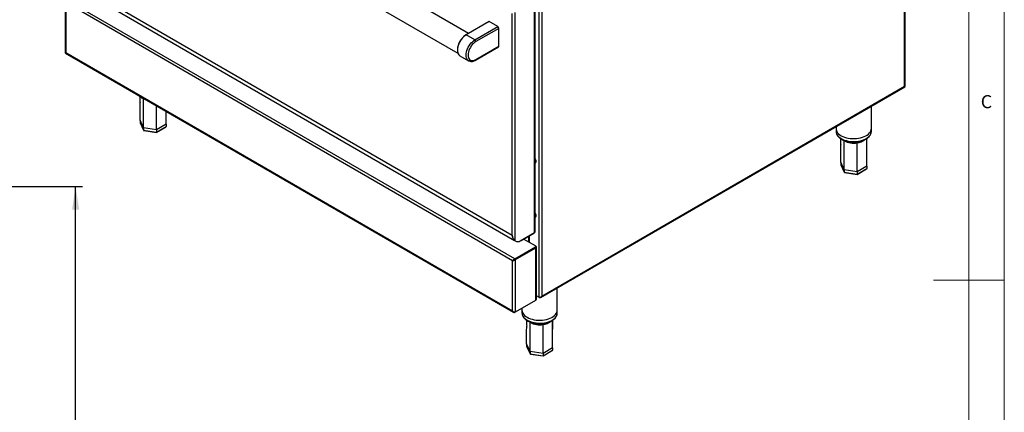
# Model space of a CAD drawing. Units: millimetres. Extents: x 5 to 415, y 5 to 292.
# Drawn here: x 276 to 415, y 130 to 185 of the extents above; entities that cross this region are included whole.
import ezdxf

# ---------------------------------------------------------------- set-up
doc = ezdxf.new("R2010")
doc.units = ezdxf.units.MM
doc.layers.add('FORMAT', color=7, linetype='Continuous')
doc.styles.add('SLDTEXTSTYLE0', font='TXT', dxfattribs={"width": 0.75})
doc.dimstyles.new('SLDDIMSTYLE0', dxfattribs={"dimtxt": 3.5, "dimasz": 3.302, "dimexe": 0, "dimexo": 0.0625, "dimgap": 0.875, "dimtad": 1, "dimlfac": 10, "dimrnd": 1e-09, "dimzin": 12, "dimdsep": 46, "dimtxsty": 'SLDTEXTSTYLE0', "dimsah": 1, "dimcen": 0.09, "dimadec": 0, "dimazin": 3, "dimtfac": 1, "dimtofl": 0, "dimtmove": 0, "dimatfit": 3, "dimfxl": 0, "dimfrac": 2, "dimtolj": 1, "dimtzin": 12, "dimarcsym": 0})

# ---------------------------------------------------------------- blocks, each defined once
blk = doc.blocks.new('_D_5')
at = {"layer": 'FORMAT'}
for p, q in [((266.15, 161.77), (284.53, 161.77)), ((283.53, 58.89), (283.53, 161.77)), ((264.13, 58.89), (284.53, 58.89))]:
    blk.add_line(p, q, dxfattribs=at)
for points in [[(283.53, 161.77), (283.03, 158.46), (284.04, 158.46)], [(283.53, 58.89), (284.04, 62.19), (283.03, 62.19)]]:
    blk.add_solid(points, dxfattribs=at)
at = {"layer": 'FORMAT', "insert": (279.02, 108.21), "char_height": 3.5, "attachment_point": 1, "rotation": 90, "style": 'SLDTEXTSTYLE0'}
blk.add_mtext('1030', dxfattribs=at)

msp = doc.modelspace()

# ---------------------------------------------------------------- linework, layer by layer
at = {"color": 7, "linetype": 'Continuous', "lineweight": 18}
for p, q in [((415, 5), (415, 292)), ((410, 287), (410, 50.8131)), ((415, 148.5), (405, 148.5))]:
    msp.add_line(p, q, dxfattribs=at)
at = {"color": 7, "linetype": 'Continuous', "lineweight": 25}
for p, q in [((400.8855, 175.9121), (400.8855, 235.0215)), ((400.9704, 175.9174), (400.9704, 235.251)), ((339.1607, 183.3877), (282.8653, 215.8864)), ((281.278, 213.1366), (337.6488, 180.5945)), ((349.5142, 205.3654), (349.5142, 146.2561)), ((282.1198, 191.3562), (345.3493, 154.8546)), ((282.3186, 190.7036), (345.6783, 154.1268)), ((345.7191, 151.5341), (282.2168, 188.1933)), ((282.0632, 187.9902), (282.0632, 180.6855)), ((345.3776, 151.2577), (282.1481, 187.7593)), ((282.1481, 187.7593), (282.1481, 180.6799)), ((348.5172, 155.2275), (348.5172, 187.9348)), ((348.6021, 155.3459), (348.6021, 188.0532)), ((345.3493, 154.8546), (345.3493, 186.1852)), ((345.7594, 154.0892), (345.7594, 186.3428)), ((342.0542, 185.0581), (338.8107, 183.1857)), ((340.0481, 182.4713), (343.2916, 184.3438)), ((343.4331, 184.0988), (340.1896, 182.2264)), ((343.2916, 184.3438), (342.0542, 185.0581)), ((343.4331, 181.5675), (343.4331, 184.0988)), ((338.7754, 183.1653), (338.8107, 183.1857)), ((340.0481, 182.4713), (338.8107, 183.1857)), ((340.1481, 179.6035), (343.3916, 181.476)), ((340.1896, 179.6951), (343.4331, 181.5675)), ((282.1105, 180.6035), (345.5351, 143.9893)), ((282.1481, 180.6799), (345.3776, 144.1783)), ((337.5733, 181.0832), (337.5733, 181.0424)), ((337.9358, 180.2412), (339.1732, 179.5268)), ((339.1732, 179.5268), (339.1638, 179.5323)), ((349.3562, 146.0668), (400.9225, 175.8354)), ((349.5142, 146.2561), (400.8855, 175.9121)), ((396.1801, 169.9553), (396.1801, 173.0976)), ((296.3345, 170.5392), (296.3334, 172.3928)), ((293.147, 170.0462), (292.6539, 171.1086)), ((292.6539, 171.1086), (292.6539, 170.782)), ((292.6539, 170.782), (293.147, 169.7196)), ((292.6607, 170.7528), (293.152, 169.6944)), ((294.9873, 169.7615), (293.147, 170.0462)), ((293.147, 170.0462), (293.147, 169.7196)), ((294.9786, 169.396), (296.3019, 170.1599)), ((296.3345, 170.5392), (294.9873, 169.7615)), ((294.9873, 169.4349), (296.3345, 170.2126)), ((296.3345, 170.5392), (296.3345, 170.2126)), ((391.1801, 170.2112), (391.1801, 169.9553)), ((293.147, 169.7196), (294.9873, 169.4349)), ((293.1804, 169.673), (294.9751, 169.3954)), ((294.9873, 169.7615), (294.9873, 169.4349)), ((391.1801, 169.9553), (391.1801, 169.547)), ((396.1801, 169.547), (396.1801, 169.9553)), ((392.3329, 164.115), (391.8397, 165.1774)), ((391.8397, 165.1774), (391.8397, 164.8508)), ((391.8397, 164.8508), (392.3329, 163.7883)), ((391.8465, 164.8216), (392.3378, 163.7632)), ((395.5204, 164.608), (394.1732, 163.8303)), ((395.5204, 164.608), (395.5204, 164.2814)), ((394.1732, 163.8303), (392.3329, 164.115)), ((392.3329, 164.115), (392.3329, 163.7883)), ((392.3329, 163.7883), (394.1732, 163.5037)), ((392.3663, 163.7418), (394.161, 163.4641)), ((394.1644, 163.4648), (395.4877, 164.2287)), ((394.1732, 163.5037), (395.5204, 164.2814)), ((394.1732, 163.8303), (394.1732, 163.5037)), ((346.4846, 154.0542), (348.5172, 155.2275)), ((346.61, 154.1266), (348.4132, 155.1675)), ((347.6615, 154.7335), (347.6615, 153.9234)), ((345.6958, 154.1259), (345.6758, 154.1508)), ((345.6958, 154.1259), (345.7594, 154.0892)), ((345.7739, 154.0703), (345.8375, 154.0335)), ((346.61, 154.1266), (346.61, 154.1266)), ((346.61, 154.1266), (346.61, 154.1266)), ((348.6182, 153.3711), (346.9598, 154.3285)), ((348.6505, 153.3466), (348.6869, 153.3256)), ((345.7191, 151.5341), (348.6182, 153.2078)), ((345.7191, 151.4606), (348.6182, 153.1343)), ((345.7241, 151.452), (348.6232, 153.1256)), ((345.7877, 151.4152), (348.6869, 153.0889)), ((348.6182, 153.1343), (348.6182, 153.2078)), ((348.6232, 153.1256), (348.6869, 153.0889)), ((348.6768, 153.2159), (348.6768, 153.2894)), ((348.6869, 145.6944), (348.6869, 153.0889)), ((348.7718, 145.8128), (348.7718, 153.2073)), ((345.4413, 151.2945), (345.3776, 151.2577)), ((345.3776, 144.1783), (345.3776, 151.2577)), ((345.7191, 151.5341), (345.7191, 151.4606)), ((345.7877, 151.4152), (345.7241, 151.452)), ((345.7877, 144.0208), (345.7877, 151.4152)), ((346.3463, 151.8227), (346.3463, 151.8112)), ((351.7243, 144.2915), (351.7243, 147.4338)), ((345.7877, 144.0208), (348.6869, 145.6944)), ((349.1041, 146.0985), (348.7718, 146.2903)), ((349.1727, 146.0589), (349.1041, 146.0985)), ((346.7243, 144.5614), (346.7243, 144.2915)), ((346.7243, 144.2915), (346.7243, 143.8832)), ((351.7243, 143.8832), (351.7243, 144.2915)), ((347.8771, 138.4512), (347.3839, 139.5136)), ((347.3839, 139.5136), (347.3839, 139.187)), ((347.3839, 139.187), (347.8771, 138.1246)), ((347.3907, 139.1578), (347.882, 138.0994)), ((349.7174, 138.1665), (347.8771, 138.4512)), ((347.8771, 138.4512), (347.8771, 138.1246)), ((347.8771, 138.1246), (349.7174, 137.8399)), ((347.9105, 138.078), (349.7052, 137.8004)), ((349.7086, 137.801), (351.0319, 138.5649)), ((351.0646, 138.9442), (349.7174, 138.1665)), ((349.7174, 137.8399), (351.0646, 138.6176)), ((349.7174, 138.1665), (349.7174, 137.8399)), ((351.0646, 138.9442), (351.0646, 138.6176))]:
    msp.add_line(p, q, dxfattribs=at)
at = {"color": 8, "linetype": 'Continuous', "lineweight": 25}
for p, q in [((349.1041, 190.0994), (349.1041, 146.0985)), ((293.1507, 174.131), (292.9449, 174.2758)), ((392.3366, 168.1998), (392.1307, 168.3446)), ((347.7464, 154.7826), (347.7464, 153.8743)), ((348.4132, 155.1675), (348.4132, 155.1675)), ((348.6712, 153.3166), (348.6869, 153.3256)), ((348.6232, 153.1373), (348.6232, 153.1256)), ((346.4312, 151.8717), (346.4312, 151.8602)), ((347.8808, 142.536), (347.6749, 142.6808))]:
    msp.add_line(p, q, dxfattribs=at)
at = {"color": 7, "linetype": 'Continuous', "lineweight": 25, "flags": 128}
for points in [[(338.8107, 183.1857), (338.6346, 183.0695), (338.4621, 182.9265), (338.2967, 182.7598), (338.1417, 182.5726), (338.0004, 182.3689), (337.8755, 182.1526), (337.7697, 181.9283), (337.6851, 181.7005), (337.6234, 181.4739), (337.5859, 181.253), (337.5733, 181.0424), (337.5859, 180.8463), (337.6234, 180.6687), (337.6851, 180.5133), (337.7697, 180.3832), (337.8755, 180.2811), (337.9358, 180.2412)], [(340.1896, 182.2264), (340.0181, 182.1118), (339.8509, 181.9689), (339.692, 181.8012), (339.5453, 181.6128), (339.4146, 181.4083), (339.3029, 181.1928), (339.213, 180.9716), (339.1472, 180.7501), (339.107, 180.5338), (339.0936, 180.328), (339.107, 180.1378), (339.1472, 179.9679), (339.213, 179.8224), (339.3029, 179.7049), (339.4146, 179.6184), (339.5453, 179.5649), (339.692, 179.5458), (339.8509, 179.5615), (340.0181, 179.6117), (340.1896, 179.6951)], [(391.1801, 169.9553), (391.1869, 169.8484), (391.2263, 169.6789), (391.3002, 169.5133), (391.4074, 169.3539), (391.5465, 169.203), (391.7156, 169.0626), (391.9123, 168.9347)], [(391.1801, 169.9553), (391.1869, 169.8484), (391.2263, 169.6789), (391.3002, 169.5133), (391.4074, 169.3539), (391.5465, 169.203), (391.7156, 169.0626), (391.9123, 168.9347)], [(391.9123, 168.9347), (392.1338, 168.8212), (392.377, 168.7236), (392.6385, 168.6433), (392.9146, 168.5813), (393.2014, 168.5387), (393.495, 168.516), (393.7912, 168.5135), (394.0858, 168.5312), (394.3747, 168.5689), (394.6539, 168.626), (394.9194, 168.7018), (395.1675, 168.7952), (395.3947, 168.9049), (395.5978, 169.0294), (395.7741, 169.1668), (395.9209, 169.3153), (396.0363, 169.4728), (396.1186, 169.6371), (396.1666, 169.8058), (396.1801, 169.9553)], [(391.9123, 168.9347), (392.1338, 168.8212), (392.377, 168.7236), (392.6385, 168.6433), (392.9146, 168.5813), (393.2014, 168.5387), (393.495, 168.516), (393.7912, 168.5135), (394.0858, 168.5312), (394.3747, 168.5689), (394.6539, 168.626), (394.9194, 168.7018), (395.1675, 168.7952), (395.3947, 168.9049), (395.5978, 169.0294), (395.7741, 169.1668), (395.9209, 169.3153), (396.0363, 169.4728), (396.1186, 169.6371), (396.1666, 169.8058), (396.1801, 169.9553)], [(348.6021, 165.0549), (348.656, 165.1074), (348.6948, 165.1932), (348.7081, 165.3018), (348.6948, 165.4257), (348.656, 165.5565), (348.6021, 165.6711)], [(348.6021, 165.6541), (348.6489, 165.5524), (348.6878, 165.4216), (348.701, 165.2977), (348.6878, 165.1892), (348.6489, 165.1033), (348.6021, 165.0556)], [(348.6021, 157.3794), (348.656, 157.4319), (348.6948, 157.5178), (348.7081, 157.6263), (348.6948, 157.7502), (348.656, 157.881), (348.6021, 157.9957)], [(348.6021, 157.9786), (348.6489, 157.8769), (348.6878, 157.7461), (348.701, 157.6223), (348.6878, 157.5137), (348.6489, 157.4278), (348.6021, 157.3801)], [(345.7739, 154.0703), (345.766, 154.0749), (345.7446, 154.0885)], [(346.7243, 144.2915), (346.7311, 144.1846), (346.7705, 144.0151), (346.8444, 143.8496), (346.9516, 143.6902), (347.0907, 143.5392), (347.2598, 143.3988), (347.4565, 143.271)], [(346.7243, 144.2915), (346.7311, 144.1846), (346.7705, 144.0151), (346.8444, 143.8496), (346.9516, 143.6902), (347.0907, 143.5392), (347.2598, 143.3988), (347.4565, 143.271)], [(347.4565, 143.271), (347.678, 143.1574), (347.9212, 143.0598), (348.1827, 142.9795), (348.4588, 142.9176), (348.7456, 142.8749), (349.0392, 142.8522), (349.3354, 142.8497), (349.63, 142.8674), (349.9189, 142.9051), (350.1981, 142.9622), (350.4636, 143.038), (350.7117, 143.1315), (350.9389, 143.2412), (351.142, 143.3656), (351.3183, 143.503), (351.4651, 143.6515), (351.5805, 143.809), (351.6628, 143.9733), (351.7108, 144.142), (351.7243, 144.2915)], [(347.4565, 143.271), (347.678, 143.1574), (347.9212, 143.0598), (348.1827, 142.9795), (348.4588, 142.9176), (348.7456, 142.8749), (349.0392, 142.8522), (349.3354, 142.8497), (349.63, 142.8674), (349.9189, 142.9051), (350.1981, 142.9622), (350.4636, 143.038), (350.7117, 143.1315), (350.9389, 143.2412), (351.142, 143.3656), (351.3183, 143.503), (351.4651, 143.6515), (351.5805, 143.809), (351.6628, 143.9733), (351.7108, 144.142), (351.7243, 144.2915)]]:
    msp.add_lwpolyline(points, dxfattribs=at)
at = {"color": 8, "linetype": 'Continuous', "lineweight": 25, "flags": 128}
for points in [[(339.1638, 179.5323), (339.113, 179.5667), (339.0071, 179.6689), (338.9225, 179.799), (338.8608, 179.9544), (338.8233, 180.1319), (338.8107, 180.328), (338.8233, 180.5387), (338.8608, 180.7595), (338.9225, 180.9862), (339.0071, 181.214), (339.113, 181.4383), (339.2378, 181.6545), (339.3791, 181.8583), (339.5341, 182.0454), (339.6995, 182.2122), (339.872, 182.3551), (340.0481, 182.4713)], [(292.5111, 174.5994), (292.5298, 174.5855), (292.7264, 174.4577)], [(292.7264, 174.4577), (292.9479, 174.3441), (292.9719, 174.3334)], [(293.6966, 173.915), (293.4386, 173.9946), (293.1507, 174.131)], [(391.1801, 169.547), (391.1869, 169.4401), (391.2263, 169.2707), (391.3002, 169.1051), (391.4074, 168.9457), (391.5465, 168.7947), (391.7156, 168.6543), (391.9123, 168.5265)], [(391.9123, 168.5265), (392.1338, 168.4129), (392.377, 168.3153), (392.6385, 168.235), (392.9146, 168.1731), (393.2014, 168.1305), (393.495, 168.1077), (393.7912, 168.1052), (394.0858, 168.1229), (394.3747, 168.1606), (394.6539, 168.2177), (394.9194, 168.2936), (395.1675, 168.387), (395.3947, 168.4967), (395.5978, 168.6211), (395.7741, 168.7586), (395.9209, 168.9071), (396.0363, 169.0646), (396.1186, 169.2288), (396.1666, 169.3975), (396.1801, 169.547)], [(346.7243, 143.8832), (346.7311, 143.7764), (346.7705, 143.6069), (346.8444, 143.4413), (346.9516, 143.2819), (347.0907, 143.1309), (347.2598, 142.9905), (347.4565, 142.8627)], [(347.4565, 142.8627), (347.678, 142.7491), (347.9212, 142.6515), (348.1827, 142.5712), (348.4588, 142.5093), (348.7456, 142.4667), (349.0392, 142.4439), (349.3354, 142.4414), (349.63, 142.4591), (349.9189, 142.4968), (350.1981, 142.554), (350.4636, 142.6298), (350.7117, 142.7232), (350.9389, 142.8329), (351.142, 142.9573), (351.3183, 143.0948), (351.4651, 143.2433), (351.5805, 143.4008), (351.6628, 143.565), (351.7108, 143.7338), (351.7243, 143.8832)]]:
    msp.add_lwpolyline(points, dxfattribs=at)
at = {"color": 7, "linetype": 'Continuous', "lineweight": 25}
for centre, radius, start, end in [((343.126, 184.0848), 0.3074, 2.604674, 57.394833), ((340.1696, 180.9722), 2.5987, 122.446918, 177.55311), ((339.8825, 182.2124), 0.3074, 2.604674, 57.394833), ((343.3379, 181.5554), 0.0959, 304.055952, 7.257863), ((393.6703, 170.7476), 2.8758, 242.369559, 280.04425), ((345.4982, 155.1134), 0.2986, 240.087179, 245.774412), ((348.457, 155.3604), 0.1459, 294.374018, 354.304332), ((346.1484, 154.6188), 0.6571, 233.704161, 300.771361), ((348.5872, 153.2894), 0.0873, 290.784576, 69.215424), ((348.6419, 153.2073), 0.1266, 290.782557, 69.216423), ((348.5767, 153.2259), 0.1006, 294.376708, 354.303759), ((348.5919, 153.2083), 0.0884, 290.750795, 16.177353), ((348.6267, 145.8273), 0.1459, 294.373841, 354.304312), ((349.2145, 145.0839), 2.8758, 242.369726, 280.044185)]:
    msp.add_arc(centre, radius, start, end, dxfattribs=at)
at = {"color": 8, "linetype": 'Continuous', "lineweight": 25}
for centre, radius, start, end in [((340.0944, 179.683), 0.0959, 304.042316, 7.256948), ((393.9076, 170.0858), 2.1859, 276.943562, 307.058403), ((349.4518, 144.422), 2.1859, 276.943492, 307.058435)]:
    msp.add_arc(centre, radius, start, end, dxfattribs=at)
at = {"color": 7, "linetype": 'Continuous', "lineweight": 25}
for centre, major_axis, ratio, start_param, end_param in [((292.7654, 170.7647), (0.1089, -0.0344), 0.69794269, 3.35886643, 3.7097983), ((296.223, 170.2299), (0.1089, -0.0344), 0.69794269, 5.71497966, 6.50045908), ((293.2286, 169.7667), (0.0652, 0.0868), 0.56578396, 2.49664698, 3.43560645), ((294.9574, 169.4993), (-0.0194, 0.1039), 0.21840259, 3.06485263, 4.00381211), ((391.9513, 164.8335), (0.1089, -0.0344), 0.69794269, 3.35886643, 3.7097983), ((392.4145, 163.8355), (0.0652, 0.0868), 0.56578396, 2.49664698, 3.43560645), ((394.1433, 163.5681), (-0.0194, 0.1039), 0.21840259, 3.06485263, 4.00381211), ((395.4089, 164.2987), (0.1089, -0.0344), 0.69794269, 5.71497966, 6.50045908), ((347.4955, 139.1697), (0.1089, -0.0344), 0.69794269, 3.35886643, 3.7097983), ((347.9587, 138.1717), (0.0652, 0.0868), 0.56578396, 2.49664698, 3.43560645), ((350.9531, 138.6349), (0.1089, -0.0344), 0.69794269, 5.71497966, 6.50045908), ((349.6875, 137.9043), (-0.0194, 0.1039), 0.21840259, 3.06485263, 4.00381211)]:
    msp.add_ellipse(centre, major_axis=major_axis, ratio=ratio, start_param=start_param, end_param=end_param, dxfattribs=at)
for points, knots in [([(282.1481, 180.6799), (282.1246, 180.6766), (282.0818, 180.6706), (282.0589, 180.6738), (282.0641, 180.6845), (282.0645, 180.6854)], [0, 0, 0, 0, 0.529532394, 0.961512334, 1, 1, 1, 1]), ([(282.1112, 180.6048), (282.1094, 180.6055), (282.1012, 180.6088), (282.1074, 180.6286), (282.133, 180.6609), (282.1481, 180.6799)], [0, 0, 0, 0, 0.10422594, 0.47238312, 1, 1, 1, 1]), ([(339.1636, 179.5368), (339.1908, 179.5201), (339.2609, 179.4772), (339.39, 179.4401), (339.544, 179.4226), (339.7062, 179.4347), (339.8744, 179.4757), (340.0228, 179.5347), (340.114, 179.5848), (340.1481, 179.6035)], [0, 0, 0, 0, 0.09894843, 0.25412511, 0.40978184, 0.56862068, 0.73197249, 0.89947395, 1, 1, 1, 1]), ([(400.8855, 175.9121), (400.909, 175.9088), (400.9519, 175.9029), (400.9748, 175.906), (400.9696, 175.9166), (400.9692, 175.9174)], [0, 0, 0, 0, 0.52867134, 0.96389433, 1, 1, 1, 1]), ([(400.9215, 175.8374), (400.9231, 175.8375), (400.9347, 175.8382), (400.9253, 175.8578), (400.9007, 175.8913), (400.8855, 175.9121)], [0, 0, 0, 0, 0.05787073, 0.41695934, 1, 1, 1, 1]), ([(292.3418, 174.6971), (292.3675, 174.6697), (292.4404, 174.5917), (292.5836, 174.481), (292.7408, 174.3794), (292.9123, 174.2867), (293.101, 174.1998), (293.2638, 174.1453), (293.3442, 174.1185)], [0, 0, 0, 0, 0.10859782, 0.30886279, 0.49153064, 0.59935433, 0.80220463, 1, 1, 1, 1]), ([(292.6163, 174.4633), (292.6196, 174.3968), (292.6337, 174.1165), (292.6461, 173.8332), (292.6556, 173.617)], [0, 0, 0, 0, 0.23713414, 1, 1, 1, 1]), ([(292.6539, 171.1086), (292.6538, 171.871), (292.6538, 172.7073), (292.6556, 173.5432), (292.6557, 173.617)], [0, 0, 0, 0, 0.91177686, 1, 1, 1, 1]), ([(293.147, 170.0462), (293.1471, 170.8087), (293.1473, 172.1697), (293.1497, 173.532), (293.1507, 174.131)], [0, 0, 0, 0, 0.56025943, 1, 1, 1, 1]), ([(294.9873, 169.7615), (294.9873, 170.524), (294.9873, 171.6597), (294.9866, 172.7968), (294.9863, 173.1705)], [0, 0, 0, 0, 0.67140521, 1, 1, 1, 1]), ([(391.1839, 169.5579), (391.1826, 169.5365), (391.1781, 169.4569), (391.203, 169.3195), (391.2577, 169.1497), (391.3442, 168.986), (391.4594, 168.8294), (391.6036, 168.6821), (391.7679, 168.5489), (391.8937, 168.4717), (391.9537, 168.4349)], [0, 0, 0, 0, 0.04908664, 0.18262068, 0.31619036, 0.45119642, 0.58859297, 0.72853218, 0.87050489, 1, 1, 1, 1]), ([(391.9537, 168.4349), (391.9908, 168.4143), (392.0974, 168.355), (392.2895, 168.2688), (392.5332, 168.1824), (392.7913, 168.1135), (393.0601, 168.0626), (393.3364, 168.0302), (393.6169, 168.0165), (393.8981, 168.0218), (394.1766, 168.0458), (394.4492, 168.0884), (394.7123, 168.1492), (394.963, 168.2277), (395.1982, 168.3233), (395.4149, 168.4352), (395.6103, 168.5625), (395.7813, 168.7041), (395.9252, 168.8585), (396.039, 169.0233), (396.1217, 169.1959), (396.1675, 169.3725), (396.1856, 169.4941), (396.1797, 169.5549), (396.1795, 169.5569)], [0, 0, 0, 0, 0.026039265, 0.075027904, 0.123950379, 0.172790701, 0.221548447, 0.270241955, 0.318896435, 0.367540729, 0.416201836, 0.464904932, 0.513681714, 0.562561091, 0.611571968, 0.660728724, 0.710020874, 0.75937315, 0.808579346, 0.857346835, 0.905335579, 0.952335041, 0.998420043, 1, 1, 1, 1]), ([(391.8021, 168.5321), (391.8055, 168.4656), (391.8196, 168.1853), (391.832, 167.902), (391.8415, 167.6858)], [0, 0, 0, 0, 0.23713462, 1, 1, 1, 1]), ([(391.8397, 165.1774), (391.8397, 165.9398), (391.8396, 166.7761), (391.8414, 167.612), (391.8416, 167.6858)], [0, 0, 0, 0, 0.91177686, 1, 1, 1, 1]), ([(392.3329, 164.115), (392.333, 164.8775), (392.3332, 166.2385), (392.3355, 167.6008), (392.3366, 168.1998)], [0, 0, 0, 0, 0.56025943, 1, 1, 1, 1]), ([(394.1732, 163.8303), (394.1731, 164.5928), (394.1731, 165.9539), (394.1722, 167.3167), (394.1718, 167.9159)], [0, 0, 0, 0, 0.56025943, 1, 1, 1, 1]), ([(395.5204, 164.608), (395.5203, 165.3705), (395.52, 166.6696), (395.517, 167.9691), (395.5157, 168.5059)], [0, 0, 0, 0, 0.58694256, 1, 1, 1, 1]), ([(395.5187, 167.109), (395.5282, 167.4195), (395.5427, 167.8951), (395.5593, 168.3723), (395.5651, 168.538)], [0, 0, 0, 0, 0.65278804, 1, 1, 1, 1]), ([(345.3493, 154.8546), (345.3494, 154.8457), (345.3498, 154.8015), (345.3573, 154.6864), (345.3835, 154.5575), (345.4225, 154.4616), (345.4518, 154.4067), (345.4746, 154.3657), (345.5174, 154.3299), (345.5314, 154.3159), (345.5338, 154.3134)], [0, 0, 0, 0, 0.04399582, 0.22011673, 0.58889111, 0.75181656, 0.78464686, 0.91718266, 0.98541869, 1, 1, 1, 1]), ([(345.7594, 154.0892), (345.7288, 154.1104), (345.6767, 154.1466), (345.5623, 154.2475), (345.4603, 154.4072), (345.3878, 154.6281), (345.3798, 154.7697), (345.3757, 154.8411)], [0, 0, 0, 0, 0.16489557, 0.28053311, 0.52084336, 0.75823981, 1, 1, 1, 1]), ([(345.7191, 151.5341), (345.6944, 151.5211), (345.6437, 151.4943), (345.5683, 151.4316), (345.4879, 151.3628), (345.4206, 151.3049), (345.3897, 151.271), (345.3776, 151.2577)], [0, 0, 0, 0, 0.18505848, 0.37944805, 0.57346495, 0.83277681, 1, 1, 1, 1]), ([(345.3776, 151.2577), (345.4094, 151.2651), (345.4616, 151.2772), (345.5442, 151.3085), (345.6085, 151.3308), (345.6672, 151.3517), (345.7311, 151.379), (345.7682, 151.4027), (345.7877, 151.4152)], [0, 0, 0, 0, 0.28815601, 0.47376257, 0.58289288, 0.70629876, 0.84508079, 1, 1, 1, 1]), ([(345.7191, 151.4606), (345.7004, 151.4518), (345.663, 151.4341), (345.6065, 151.3941), (345.5408, 151.3517), (345.483, 151.3201), (345.4524, 151.3013), (345.4413, 151.2945)], [0, 0, 0, 0, 0.17814891, 0.3565351, 0.53590083, 0.83049988, 1, 1, 1, 1]), ([(345.4413, 151.2945), (345.4631, 151.3063), (345.4988, 151.3255), (345.5551, 151.3599), (345.5998, 151.3825), (345.6405, 151.4016), (345.6848, 151.4242), (345.7106, 151.4424), (345.7241, 151.452)], [0, 0, 0, 0, 0.30553581, 0.49838441, 0.60690669, 0.72552898, 0.85609938, 1, 1, 1, 1]), ([(349.1041, 146.0985), (349.1207, 146.0916), (349.1533, 146.0781), (349.2106, 146.0729), (349.2683, 146.0793), (349.3373, 146.1019), (349.4268, 146.1556), (349.4818, 146.2189), (349.5142, 146.2561)], [0, 0, 0, 0, 0.13215099, 0.25887621, 0.3813583, 0.50092319, 0.70641193, 1, 1, 1, 1]), ([(349.5142, 146.2561), (349.4924, 146.2153), (349.4528, 146.1411), (349.3692, 146.0689), (349.2898, 146.0356), (349.2239, 146.0367), (349.1861, 146.053), (349.1727, 146.0589)], [0, 0, 0, 0, 0.28066475, 0.51171733, 0.70284051, 0.89426001, 1, 1, 1, 1]), ([(345.7877, 144.0208), (345.7641, 144.0119), (345.7169, 143.994), (345.6289, 143.9983), (345.533, 144.0328), (345.4454, 144.0962), (345.3981, 144.1534), (345.3776, 144.1783)], [0, 0, 0, 0, 0.18311653, 0.366431, 0.55338945, 0.80604176, 1, 1, 1, 1]), ([(345.3776, 144.1783), (345.3999, 144.1365), (345.4365, 144.0677), (345.5049, 144.0069), (345.5563, 143.9763), (345.6038, 143.9615), (345.6594, 143.9596), (345.6985, 143.9737), (345.7191, 143.9811)], [0, 0, 0, 0, 0.28815934, 0.47376426, 0.58289371, 0.70630212, 0.84508339, 1, 1, 1, 1]), ([(346.7281, 143.8941), (346.7268, 143.8727), (346.7223, 143.7931), (346.7472, 143.6557), (346.8019, 143.4859), (346.8884, 143.3222), (347.0036, 143.1657), (347.1478, 143.0183), (347.3121, 142.8851), (347.4379, 142.8079), (347.4979, 142.7711)], [0, 0, 0, 0, 0.04908732, 0.18262118, 0.31618973, 0.45119695, 0.58859283, 0.72853193, 0.87050493, 1, 1, 1, 1]), ([(347.4979, 142.7711), (347.535, 142.7505), (347.6416, 142.6912), (347.8337, 142.605), (348.0774, 142.5186), (348.3355, 142.4497), (348.6043, 142.3988), (348.8806, 142.3664), (349.1611, 142.3528), (349.4423, 142.358), (349.7208, 142.382), (349.9934, 142.4246), (350.2565, 142.4854), (350.5072, 142.5639), (350.7424, 142.6595), (350.9591, 142.7714), (351.1545, 142.8987), (351.3255, 143.0403), (351.4694, 143.1947), (351.5832, 143.3595), (351.6659, 143.5321), (351.7117, 143.7087), (351.7298, 143.8303), (351.7239, 143.8911), (351.7237, 143.8931)], [0, 0, 0, 0, 0.026039283, 0.075027883, 0.123950326, 0.172790598, 0.221548575, 0.270241929, 0.318896585, 0.367540592, 0.416202069, 0.464905229, 0.513681326, 0.562561403, 0.611572027, 0.660728678, 0.710020985, 0.759373474, 0.808579934, 0.857346786, 0.905336064, 0.952335323, 0.998420213, 1, 1, 1, 1]), ([(347.3463, 142.8683), (347.3497, 142.8018), (347.3638, 142.5215), (347.3762, 142.2382), (347.3857, 142.022)], [0, 0, 0, 0, 0.23713414, 1, 1, 1, 1]), ([(347.8771, 138.4512), (347.8772, 139.2137), (347.8774, 140.5747), (347.8797, 141.937), (347.8808, 142.536)], [0, 0, 0, 0, 0.56025943, 1, 1, 1, 1]), ([(349.7174, 138.1665), (349.7173, 138.9291), (349.7173, 140.2901), (349.7164, 141.6529), (349.716, 142.2521)], [0, 0, 0, 0, 0.56025943, 1, 1, 1, 1]), ([(351.0646, 138.9442), (351.0645, 139.7067), (351.0642, 141.0058), (351.0612, 142.3053), (351.0599, 142.8421)], [0, 0, 0, 0, 0.58694256, 1, 1, 1, 1]), ([(351.0629, 141.4453), (351.0724, 141.7557), (351.0869, 142.2313), (351.1035, 142.7085), (351.1093, 142.8742)], [0, 0, 0, 0, 0.652787396, 1, 1, 1, 1]), ([(347.3839, 139.5136), (347.3839, 140.276), (347.3838, 141.1123), (347.3856, 141.9482), (347.3858, 142.022)], [0, 0, 0, 0, 0.91177686, 1, 1, 1, 1])]:
    msp.add_open_spline(points, degree=3, knots=knots, dxfattribs=at)

# ---------------------------------------------------------------- texts
at = {"color": 7, "linetype": 'Continuous', "lineweight": 0, "insert": (411.6667, 174.668), "char_height": 1.8521, "attachment_point": 1, "style": 'SLDTEXTSTYLE0'}
msp.add_mtext('C', dxfattribs=at)

# ---------------------------------------------------------------- dimensions: what is measured, and where the dimension line sits
at = {"layer": 'FORMAT'}
dim = msp.add_linear_dim(base=(283.5336, 161.7656), p1=(263.13, 58.8856), p2=(265.1502, 161.7656), angle=90, dimstyle='SLDDIMSTYLE0', dxfattribs=at)
dim.commit()
dim.dimension.update_dxf_attribs({"geometry": '_D_5', "text_midpoint": (283.5336, 113.3861), "dimtype": 160})

doc.saveas('drawing.dxf')
